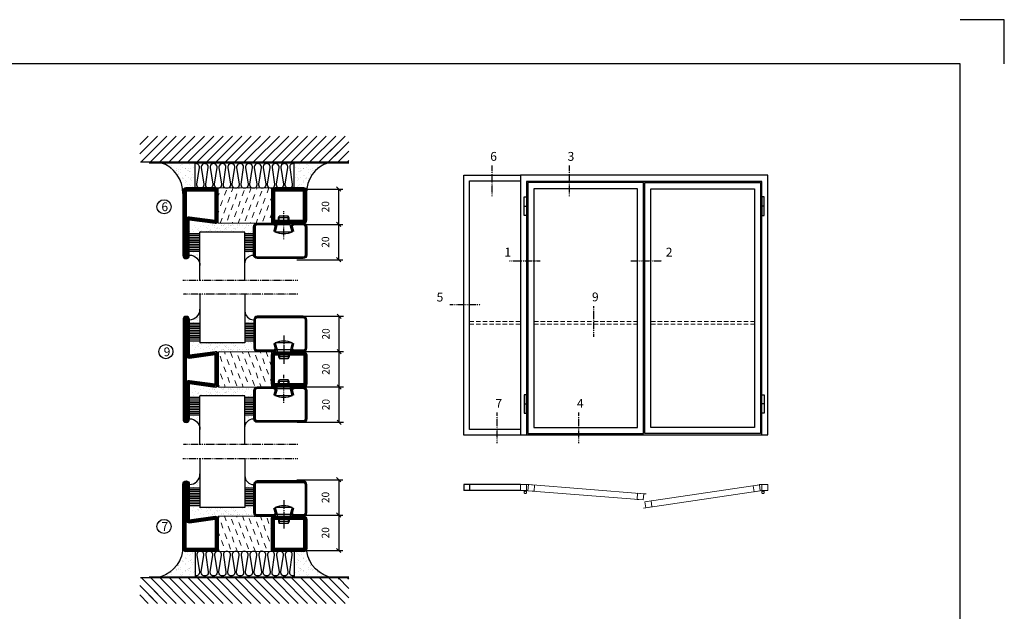
# Model space of a CAD drawing. Extents: x 0 to 1050, y 0 to 742.
# Drawn here: x 493 to 1050, y 408 to 742 of the extents above; entities that cross this region are included whole.
import ezdxf

# ---------------------------------------------------------------- set-up
doc = ezdxf.new("R2010")
doc.units = 0
doc.linetypes.add('DASHDOT', pattern=[1, 0.5, -0.25, 0, -0.25])
doc.linetypes.add('HIDDEN', pattern=[0.375, 0.25, -0.125])
doc.layers.get('0').update_dxf_attribs({"linetype": 'CONTINUOUS'})
doc.layers.get('DEFPOINTS').update_dxf_attribs({"linetype": 'CONTINUOUS'})
for name, color, linetype in [('CENTRUM', 3, 'DASHDOT'), ('FOGNINGB', 5, 'CONTINUOUS'), ('FRAME050', 6, 'CONTINUOUS'), ('GLAS_MED_FOGNING', 2, 'CONTINUOUS'), ('ISOLATOR', 2, 'CONTINUOUS'), ('ISOLERING', 3, 'CONTINUOUS'), ('Måttlinje_produkt', 131, 'CONTINUOUS'), ('SPKONTUR', 7, 'CONTINUOUS'), ('STALPROFIL', 1, 'CONTINUOUS')]:
    doc.layers.add(name, color=color, linetype=linetype)
doc.styles.add('ROMANS', font='romans', dxfattribs={"width": 0.8})
doc.dimstyles.new('ROMANS', dxfattribs={"dimscale": 1.2, "dimtxt": 3.5, "dimasz": 2, "dimexe": 2, "dimexo": 1, "dimgap": 2, "dimtad": 1, "dimdsep": 46, "dimtxsty": 'ROMANS', "dimblk1": 'OBLIQUE', "dimblk2": 'OBLIQUE', "dimsah": 1, "dimcen": 2.5, "dimclrd": 2, "dimclre": 2, "dimclrt": 6, "dimadec": 0, "dimazin": 0, "dimtfac": 1, "dimtmove": 2, "dimatfit": 3, "dimfxl": 1, "dimtolj": 1, "dimarcsym": 0})

# ---------------------------------------------------------------- blocks, each defined once
blk = doc.blocks.new('*X55')
at = {"color": 0}
for p, q in [((-54.91, 29.43), (-54.91, 29.43)), ((-54.35, 29.09), (-54.35, 29.09)), ((-53.67, 29.92), (-53.67, 29.92)), ((-51.63, 29.45), (-51.63, 29.45)), ((-51.01, 29.96), (-51.01, 29.96)), ((-50.85, 28.14), (-50.85, 28.14)), ((-50.59, 29.59), (-50.59, 29.59)), ((-49.52, 29.98), (-49.52, 29.98)), ((-49.27, 28.36), (-49.27, 28.36)), ((-48.97, 29.8), (-48.97, 29.8)), ((-48.68, 29.44), (-48.68, 29.44)), ((-45.73, 28.12), (-45.73, 28.12)), ((-43.29, 29.99), (-43.29, 29.99)), ((-42.45, 29.46), (-42.45, 29.46)), ((-41.27, 28.29), (-41.27, 28.29)), ((-40.9, 27.96), (-40.9, 27.96)), ((-40.33, 28.31), (-40.33, 28.31)), ((-36.22, 29.47), (-36.22, 29.47)), ((-35.09, 28.38), (-35.09, 28.38)), ((-55.28, 26.61), (-55.28, 26.61)), ((-53.54, 26.07), (-53.54, 26.07)), ((-51.87, 27.5), (-51.87, 27.5)), ((-48.14, 26.26), (-48.14, 26.26)), ((-47.28, 26.54), (-47.28, 26.54)), ((-46.91, 26.2), (-46.91, 26.2)), ((-45.64, 27.51), (-45.64, 27.51)), ((-44.41, 25.22), (-44.41, 25.22)), ((-43.37, 25.36), (-43.37, 25.36)), ((-42.91, 26.33), (-42.91, 26.33)), ((-41.74, 25.57), (-41.74, 25.57)), ((-39.41, 27.52), (-39.41, 27.52)), ((-39.16, 26.36), (-39.16, 26.36)), ((-39.02, 25.93), (-39.02, 25.93)), ((-37.98, 26.07), (-37.98, 26.07)), ((-37.79, 26.31), (-37.79, 26.31)), ((-36.36, 26.28), (-36.36, 26.28))]:
    blk.add_line(p, q, dxfattribs=at)
blk = doc.blocks.new('*X46')
at = {"color": 0}
for p, q in [((-59.16, 41.51), (-59.16, 41.51)), ((-57.66, 43.32), (-57.66, 43.32)), ((-57.29, 42.98), (-57.29, 42.98)), ((-57.17, 44.26), (-57.17, 44.26)), ((-56.72, 42.52), (-56.72, 42.52)), ((-56.58, 43.49), (-56.58, 43.49)), ((-56.12, 44.39), (-56.12, 44.39)), ((-55.55, 41.39), (-55.55, 41.39)), ((-61.36, 28.17), (-61.36, 28.17)), ((-61.13, 29.42), (-61.13, 29.42)), ((-59.73, 28.38), (-59.73, 28.38)), ((-58.79, 29.95), (-58.79, 29.95)), ((-57.02, 28.74), (-57.02, 28.74)), ((-56.08, 28.07), (-56.08, 28.07)), ((-55.98, 28.88), (-55.98, 28.88)), ((-55.75, 29.97), (-55.75, 29.97)), ((-58.66, 26.09), (-58.66, 26.09)), ((-58.1, 27.49), (-58.1, 27.49))]:
    blk.add_line(p, q, dxfattribs=at)
blk = doc.blocks.new('GLASV6_18')
at = {"layer": 'GLAS_MED_FOGNING'}
for p, q in [((9.6, 49), (9.6, 30)), ((9.6, 41), (3.6, 41)), ((9.6, 40), (3.6, 40)), ((9.6, 39), (3.6, 39)), ((9.6, 38), (3.6, 38)), ((9.6, 37), (3.6, 37)), ((9.6, 36), (3.6, 36)), ((9.6, 35), (3.6, 35)), ((9.6, 34), (3.6, 34)), ((9.6, 33), (3.6, 33)), ((9.6, 32), (3.6, 32)), ((9.6, 31), (3.6, 31))]:
    blk.add_line(p, q, dxfattribs=at)
blk.add_arc((3.6, 49), 6, 270, 0, dxfattribs=at)
blk.add_blockref('*X46', (65, 0), dxfattribs=at)
blk = doc.blocks.new('SP40020')
at = {"layer": 'CENTRUM'}
blk.add_line((-13, 34.07), (-13, 18), dxfattribs=at)
at = {"layer": 'GLAS_MED_FOGNING'}
for p, q in [((-8.2, 30), (-17.8, 30)), ((-17.8, 30), (-16.73, 26)), ((-8.2, 30), (-9.27, 26)), ((-9.27, 26), (-16.73, 26)), ((-16.73, 26), (-16.73, 25)), ((-16, 23.5), (-16, 22)), ((-15.5, 23.5), (-15.5, 21)), ((-10.5, 23.5), (-10.5, 21)), ((-10, 23.5), (-10, 22)), ((-9.27, 26), (-9.27, 25)), ((-10, 22), (-16, 22)), ((-16, 22), (-15.5, 21)), ((-10.5, 21), (-15.5, 21)), ((-10, 22), (-10.5, 21))]:
    blk.add_line(p, q, dxfattribs=at)
blk.add_arc((-13, 18.93), 12.07, 66.5445, 113.4555, dxfattribs=at)
blk = doc.blocks.new('SP43020')
at = {"layer": 'SPKONTUR'}
blk.add_lwpolyline([(-8.2, 30), (-9, 27, 0.414214), (-7, 25), (-2, 25, 0.414214), (0, 27), (0, 43, 0.414214), (-2, 45), (-28, 45, 0.414214), (-30, 43), (-30, 27, 0.414214), (-28, 25), (-19, 25, 0.414214), (-17, 27), (-17.8, 30)], format="xyb", dxfattribs=at)
at = {"layer": 'STALPROFIL', "const_width": 1.25}
blk.add_lwpolyline([(-7.59, 29.84), (-8.37, 26.93, 0.398381), (-7, 25.62), (-2, 25.62, 0.414214), (-0.62, 27), (-0.62, 43, 0.414214), (-2, 44.38), (-28, 44.38, 0.414214), (-29.37, 43), (-29.37, 27, 0.414214), (-28, 25.62), (-19, 25.62, 0.398381), (-17.63, 26.93), (-18.41, 29.84)], format="xyb", dxfattribs=at)
at = {"layer": 'GLAS_MED_FOGNING'}
blk.add_blockref('SP40020', (0, 0), dxfattribs=at)
blk = doc.blocks.new('*X47')
at = {"color": 0}
for p, q in [((-39.97, 46.52), (-39.97, 46.52)), ((-39.43, 41.14), (-39.43, 41.14)), ((-39.17, 41.45), (-39.17, 41.45)), ((-38.29, 41.72), (-38.29, 41.72)), ((-38.13, 41.58), (-38.13, 41.58)), ((-38.03, 42.56), (-38.03, 42.56)), ((-36.5, 41.8), (-36.5, 41.8)), ((-37.92, 30.16), (-37.92, 30.16)), ((-37.06, 30), (-37.06, 30)), ((-36.22, 29.47), (-36.22, 29.47)), ((-35.25, 30.05), (-35.25, 30.05)), ((-35.09, 28.38), (-35.09, 28.38)), ((-39.41, 27.52), (-39.41, 27.52)), ((-39.16, 26.36), (-39.16, 26.36)), ((-39.02, 25.93), (-39.02, 25.93)), ((-37.98, 26.07), (-37.98, 26.07)), ((-37.79, 26.31), (-37.79, 26.31)), ((-36.36, 26.28), (-36.36, 26.28))]:
    blk.add_line(p, q, dxfattribs=at)
blk = doc.blocks.new('GLASH5')
at = {"layer": 'GLAS_MED_FOGNING'}
for p, q in [((-25, 49), (-25, 30)), ((-20, 41), (-25, 41)), ((-20, 40), (-25, 40)), ((-20, 39), (-25, 39)), ((-20, 38), (-25, 38)), ((-20, 37), (-25, 37)), ((-20, 36), (-25, 36)), ((-20, 35), (-25, 35)), ((-20, 34), (-25, 34)), ((-20, 33), (-25, 33)), ((-20, 32), (-25, 32)), ((-20, 31), (-25, 31))]:
    blk.add_line(p, q, dxfattribs=at)
blk.add_arc((-20, 48), 5, 180, 270, dxfattribs=at)
blk.add_blockref('*X47', (15, 0), dxfattribs=at)
blk = doc.blocks.new('65_SP43020')
at = {"layer": 'CENTRUM'}
blk.add_lwpolyline([(0, 57.5), (-35, 57.5), (-55.4, 57.5), (-65, 57.5)], dxfattribs=at)
at = {"layer": 'GLAS_MED_FOGNING'}
for p, q in [((-55.4, 57.5), (-55.4, 49)), ((-30, 57.5), (-30, 49)), ((-30, 30), (-55.4, 30))]:
    blk.add_line(p, q, dxfattribs=at)
for name, p in [('GLASV6_18', (-65, 0)), ('SP43020', (5, 0))]:
    blk.add_blockref(name, p)
for name, p in [('GLASH5', (-5, 0)), ('*X55', (0, 0)), ('*X55', (5, -0.11))]:
    blk.add_blockref(name, p, dxfattribs=at)
blk = doc.blocks.new('*X32')
at = {"color": 0}
for p, q in [((-89, -51.88), (-77.52, -40.4)), ((-89, -46.57), (-82.83, -40.4)), ((-89, -41.27), (-88.13, -40.4)), ((-86.82, -55), (-72.22, -40.4)), ((-81.52, -55), (-66.92, -40.4)), ((-76.21, -55), (-61.61, -40.4)), ((-70.91, -55), (-56.31, -40.4)), ((-65.61, -55), (-51.01, -40.4)), ((-60.3, -55), (-45.7, -40.4)), ((-55, -55), (-40.4, -40.4)), ((-49.7, -55), (-35.1, -40.4)), ((-44.39, -55), (-29.79, -40.4)), ((-39.09, -55), (-24.49, -40.4)), ((-33.79, -55), (-19.19, -40.4)), ((-28.48, -55), (-13.88, -40.4)), ((-23.18, -55), (-8.58, -40.4)), ((-17.88, -55), (-3.28, -40.4)), ((-12.57, -55), (2.03, -40.4)), ((-7.27, -55), (7.33, -40.4)), ((-1.97, -55), (12.63, -40.4)), ((3.34, -55), (17.94, -40.4)), ((8.64, -55), (23.24, -40.4)), ((13.94, -55), (24, -44.94)), ((19.25, -55), (24, -50.25))]:
    blk.add_line(p, q, dxfattribs=at)
blk = doc.blocks.new('*X31')
at = {"color": 0}
for p, q in [((-6.93, -26.8), (-6.93, -26.8)), ((-6.84, -25.06), (-6.84, -25.06)), ((-6.01, -25.8), (-6.01, -25.8)), ((-6, -25.6), (-6, -25.6)), ((-5.64, -26.14), (-5.64, -26.14)), ((-5.3, -26.59), (-5.3, -26.59)), ((-4.52, -27.17), (-4.52, -27.17)), ((-3.9, -27.74), (-3.9, -27.74)), ((-2.96, -27.54), (-2.96, -27.54)), ((-2.59, -26.23), (-2.59, -26.23)), ((-1.82, -25.1), (-1.82, -25.1)), ((-1.55, -26.1), (-1.55, -26.1)), ((-0.61, -25.05), (-0.61, -25.05)), ((0, -24.05), (0, -24.05)), ((0.08, -25.88), (0.08, -25.88)), ((-6.93, -29.02), (-6.93, -29.02)), ((-6.81, -32.87), (-6.81, -32.87)), ((-6.13, -31.88), (-6.13, -31.88)), ((-5.82, -33.25), (-5.82, -33.25)), ((-5.23, -30.07), (-5.23, -30.07)), ((-5.09, -31.74), (-5.09, -31.74)), ((-4.39, -31.02), (-4.39, -31.02)), ((-4.38, -30.61), (-4.38, -30.61)), ((-3.46, -31.53), (-3.46, -31.53)), ((-1.91, -29.56), (-1.91, -29.56)), ((-1.7, -28.95), (-1.7, -28.95)), ((-1.57, -32.81), (-1.57, -32.81)), ((-1.54, -29.9), (-1.54, -29.9)), ((-1.35, -32.54), (-1.35, -32.54)), ((-0.74, -31.17), (-0.74, -31.17)), ((0.2, -31.49), (0.2, -31.49)), ((0.3, -31.03), (0.3, -31.03)), ((1, -30.06), (1, -30.06)), ((1.01, -30.83), (1.01, -30.83)), ((2.19, -33.32), (2.19, -33.32)), ((-6.68, -36.73), (-6.68, -36.73)), ((-5.96, -37.56), (-5.96, -37.56)), ((-4.28, -36.81), (-4.28, -36.81)), ((-4.27, -34.88), (-4.27, -34.88)), ((-4.14, -38.73), (-4.14, -38.73)), ((-3.83, -35.07), (-3.83, -35.07)), ((-3.61, -35.08), (-3.61, -35.08)), ((-3.46, -35.41), (-3.46, -35.41)), ((-3.24, -36.68), (-3.24, -36.68)), ((-2.77, -35.62), (-2.77, -35.62)), ((-1.72, -37), (-1.72, -37)), ((-1.62, -36.46), (-1.62, -36.46)), ((-1.44, -36.66), (-1.44, -36.66)), ((0.27, -37.55), (0.27, -37.55)), ((0.27, -38.83), (0.27, -38.83)), ((1.1, -36.1), (1.1, -36.1)), ((1.13, -34.68), (1.13, -34.68)), ((1.26, -38.54), (1.26, -38.54)), ((2.14, -35.97), (2.14, -35.97)), ((2.55, -33.65), (2.55, -33.65)), ((2.62, -35.07), (2.62, -35.07)), ((3.46, -35.61), (3.46, -35.61)), ((3.67, -36.69), (3.67, -36.69)), ((3.77, -35.75), (3.77, -35.75)), ((4.29, -35.25), (4.29, -35.25)), ((6.29, -37.07), (6.29, -37.07)), ((6.5, -37.54), (6.5, -37.54)), ((6.5, -38.47), (6.5, -38.47)), ((6.65, -37.41), (6.65, -37.41)), ((0.64, -39.16), (0.64, -39.16)), ((8.39, -39), (8.39, -39)), ((10.99, -39.98), (10.99, -39.98))]:
    blk.add_line(p, q, dxfattribs=at)
blk = doc.blocks.new('65_INF-B10')
at = {"layer": 'FOGNINGB', "const_width": 0.8}
blk.add_lwpolyline([(29, -40.4), (-89, -40.4)], dxfattribs=at)
at = {"layer": 'GLAS_MED_FOGNING'}
for p, q in [((-58, -25), (-58, -40)), ((-2, -25), (-2, -40))]:
    blk.add_line(p, q, dxfattribs=at)
for centre, start, end in [((-82.61, -23.14), 286.8568, 2.0678), ((22.61, -23.14), 177.9322, 253.1432)]:
    blk.add_arc(centre, 17.62, start, end, dxfattribs=at)
at = {"layer": 'ISOLERING'}
for points in [[(-58, -39.44, 0.538866), (-55.52, -37.19), (-56.98, -27.81, -1.166667), (-53.02, -27.81), (-54.48, -37.19, 1.166667), (-50.52, -37.19), (-51.98, -27.81, -1.166667), (-48.02, -27.81), (-49.48, -37.19, 1.166667), (-45.52, -37.19), (-46.98, -27.81, -1.166667), (-43.02, -27.81), (-44.48, -37.19, 1.166667), (-40.52, -37.19), (-41.98, -27.81, -1.166667), (-38.02, -27.81), (-39.48, -37.19, 1.166667), (-35.52, -37.19), (-36.98, -27.81, -1.166667), (-33.02, -27.81), (-34.48, -37.19, 1.166667), (-30.52, -37.19), (-31.98, -27.81, -1.166667), (-28.02, -27.81), (-29.48, -37.19, 1.166667), (-25.52, -37.19), (-26.98, -27.81, -1.166667), (-23.02, -27.81), (-24.48, -37.19, 1.166667), (-20.52, -37.19), (-21.98, -27.81, -1.166667), (-18.02, -27.81), (-19.48, -37.19, 1.166667), (-15.52, -37.19), (-16.98, -27.81, -1.166667), (-13.02, -27.81), (-14.48, -37.19, 1.166667), (-10.52, -37.19), (-11.98, -27.81, -1.166667), (-8.02, -27.81), (-9.48, -37.19, 0.538866), (-7, -39.44, 0.538866)], [(-53, -39.44, 0.538866), (-50.52, -37.19), (-51.98, -27.81, -1.166667), (-48.02, -27.81), (-49.48, -37.19, 1.166667), (-45.52, -37.19), (-46.98, -27.81, -1.166667), (-43.02, -27.81), (-44.48, -37.19, 1.166667), (-40.52, -37.19), (-41.98, -27.81, -1.166667), (-38.02, -27.81), (-39.48, -37.19, 1.166667), (-35.52, -37.19), (-36.98, -27.81, -1.166667), (-33.02, -27.81), (-34.48, -37.19, 1.166667), (-30.52, -37.19), (-31.98, -27.81, -1.166667), (-28.02, -27.81), (-29.48, -37.19, 1.166667), (-25.52, -37.19), (-26.98, -27.81, -1.166667), (-23.02, -27.81), (-24.48, -37.19, 1.166667), (-20.52, -37.19), (-21.98, -27.81, -1.166667), (-18.02, -27.81), (-19.48, -37.19, 1.166667), (-15.52, -37.19), (-16.98, -27.81, -1.166667), (-13.02, -27.81), (-14.48, -37.19, 1.166667), (-10.52, -37.19), (-11.98, -27.81, -1.166667), (-8.02, -27.81), (-9.48, -37.19, 1.166667), (-5.52, -37.19), (-6.98, -27.81, -1.166667), (-3.02, -27.81), (-4.48, -37.19, 0.538866), (-2, -39.44, 0.538866)]]:
    blk.add_lwpolyline(points, format="xyb", dxfattribs=at)
at = {"layer": 'SPKONTUR'}
blk.add_line((24, -40), (-89, -40), dxfattribs=at)
at = {"layer": 'FOGNINGB'}
for p in [(0, 0), (5.3, 0)]:
    blk.add_blockref('*X32', p, dxfattribs=at)
at = {"layer": 'GLAS_MED_FOGNING', "xscale": -1}
blk.add_blockref('*X31', (-65, 0), dxfattribs=at)
at = {"layer": 'GLAS_MED_FOGNING'}
blk.add_blockref('*X31', (5, 0), dxfattribs=at)
blk = doc.blocks.new('_Oblique')
at = {"color": 0, "linetype": 'ByBlock', "lineweight": -2}
blk.add_line((-0.5, -0.5), (0.5, 0.5), dxfattribs=at)
blk = doc.blocks.new('*D27')
at = {"layer": 'DEFPOINTS', "color": 0, "transparency": 16777216}
for p in [(648.58, 626.62), (673.65, 626.62), (648.78, 606.62)]:
    blk.add_point(p, dxfattribs=at)
at = {"layer": 'GLAS_MED_FOGNING', "color": 2, "lineweight": -2, "transparency": 16777216}
for p, q in [((649.78, 626.62), (676.05, 626.62)), ((673.65, 606.62), (673.65, 626.62)), ((649.98, 606.62), (676.05, 606.62))]:
    blk.add_line(p, q, dxfattribs=at)
at = {"layer": 'GLAS_MED_FOGNING', "color": 2, "lineweight": -2, "transparency": 16777216, "xscale": 2.4, "yscale": 2.4, "zscale": 2.4}
for p, rotation in [((673.65, 626.62), 90), ((673.65, 606.62), 270)]:
    blk.add_blockref('_Oblique', p, dxfattribs=dict(at, rotation=rotation))
at = {"layer": 'GLAS_MED_FOGNING', "color": 6, "transparency": 16777216, "insert": (666.15, 616.62), "char_height": 4.2, "attachment_point": 5, "rotation": 90, "style": 'ROMANS'}
blk.add_mtext('\\A1;20', dxfattribs=at)
blk = doc.blocks.new('*D28')
at = {"layer": 'DEFPOINTS', "color": 0, "transparency": 16777216}
for p in [(648.58, 646.62), (673.65, 646.62), (651.08, 626.62)]:
    blk.add_point(p, dxfattribs=at)
at = {"layer": 'GLAS_MED_FOGNING', "color": 2, "lineweight": -2, "transparency": 16777216}
for p, q in [((649.78, 646.62), (676.05, 646.62)), ((673.65, 626.62), (673.65, 646.62)), ((652.28, 626.62), (676.05, 626.62))]:
    blk.add_line(p, q, dxfattribs=at)
at = {"layer": 'GLAS_MED_FOGNING', "color": 2, "lineweight": -2, "transparency": 16777216, "xscale": 2.4, "yscale": 2.4, "zscale": 2.4}
for p, rotation in [((673.65, 646.62), 90), ((673.65, 626.62), 270)]:
    blk.add_blockref('_Oblique', p, dxfattribs=dict(at, rotation=rotation))
at = {"layer": 'GLAS_MED_FOGNING', "color": 6, "transparency": 16777216, "insert": (666.15, 636.62), "char_height": 4.2, "attachment_point": 5, "rotation": 90, "style": 'ROMANS'}
blk.add_mtext('\\A1;20', dxfattribs=at)
blk = doc.blocks.new('2020')
at = {"layer": 'SPKONTUR'}
for points in [[(-13.2, 0, -0.4142136), (-15, 1.8), (-15, 18.2, -0.4142136), (-13.2, 20), (3.2, 20, -0.4142136), (5, 18.2), (5, 1.8, -0.4142136), (3.2, 0)], [(-13.2, 1.75, -0.4142136), (-13.25, 1.8), (-13.25, 18.2, -0.4142136), (-13.2, 18.25), (3.2, 18.25, -0.4142136), (3.25, 18.2), (3.25, 1.8, -0.4142136), (3.2, 1.75)]]:
    blk.add_lwpolyline(points, format="xyb", close=True, dxfattribs=at)
at = {"layer": 'STALPROFIL', "const_width": 1.75}
blk.add_lwpolyline([(-13.2, 0.875, -0.4142136), (-14.125, 1.8), (-14.125, 18.2, -0.4142136), (-13.2, 19.125), (3.2, 19.125, -0.4142136), (4.125, 18.2), (4.125, 1.8, -0.4142136), (3.2, 0.875)], format="xyb", close=True, dxfattribs=at)
blk = doc.blocks.new('2021')
at = {"layer": 'SPKONTUR'}
for points in [[(-13, -16.4), (-15, -1.8, -0.414214), (-13.2, 0), (3.2, 0, -0.414214), (5, -1.8), (5, -18.2, -0.414214), (3.2, -20), (-33.2, -20, -0.414214), (-35, -18.2), (-35, -18.2, -0.414214), (-33.2, -16.4)], [(-11.25, -16.33), (-13.25, -1.78, -0.287951), (-13.2, -1.75), (3.2, -1.75, -0.414214), (3.25, -1.8), (3.25, -18.2, -0.414214), (3.2, -18.25), (-33.2, -18.25, -0.413617), (-33.25, -18.2, -0.41358), (-33.2, -18.15), (-13, -18.15, 0.425549)]]:
    blk.add_lwpolyline(points, format="xyb", close=True, dxfattribs=at)
at = {"layer": 'STALPROFIL', "const_width": 1.75}
blk.add_lwpolyline([(-12.13, -16.4), (-14.12, -1.8, -0.414757), (-13.2, -0.88), (3.2, -0.88, -0.414214), (4.12, -1.8), (4.12, -18.2, -0.414214), (3.2, -19.12), (-33.2, -19.12, -0.414214), (-34.12, -18.2, -0.414214), (-33.2, -17.27), (-13, -17.27, 0.413647)], format="xyb", close=True, dxfattribs=at)
blk = doc.blocks.new('*U162')
at = {"layer": 'ISOLATOR', "lineweight": 0}
h = blk.add_hatch(dxfattribs=at)
h.set_pattern_fill('DASH', color=256, angle=20, style=0)
h.set_pattern_definition([(20, (5, -5), (1.89761, 4.06944), [3.175, -3.175])])
h.paths.add_polyline_path([(-5, -20), (-25, -20), (-25, -50), (-5, -50)])
blk.add_lwpolyline([(-25, -50), (-5, -50), (-5, -20), (-25, -20)], close=True, dxfattribs=at)
at = {"lineweight": 0}
for name, p in [('2020', (-10, -20)), ('2021', (-10, -50))]:
    blk.add_blockref(name, p, dxfattribs=at)
blk = doc.blocks.new('*D175')
at = {"layer": 'DEFPOINTS', "color": 0, "transparency": 16777216}
for p in [(648.81, 554.63), (673.88, 554.63), (649.01, 534.63)]:
    blk.add_point(p, dxfattribs=at)
at = {"layer": 'GLAS_MED_FOGNING', "color": 2, "lineweight": -2, "transparency": 16777216}
for p, q in [((650.01, 554.63), (676.28, 554.63)), ((673.88, 534.63), (673.88, 554.63)), ((650.21, 534.63), (676.28, 534.63))]:
    blk.add_line(p, q, dxfattribs=at)
at = {"layer": 'GLAS_MED_FOGNING', "color": 2, "lineweight": -2, "transparency": 16777216, "xscale": 2.4, "yscale": 2.4, "zscale": 2.4}
for p, rotation in [((673.88, 554.63), 90), ((673.88, 534.63), 270)]:
    blk.add_blockref('_Oblique', p, dxfattribs=dict(at, rotation=rotation))
at = {"layer": 'GLAS_MED_FOGNING', "color": 6, "transparency": 16777216, "insert": (666.38, 544.63), "char_height": 4.2, "attachment_point": 5, "rotation": 90, "style": 'ROMANS'}
blk.add_mtext('\\A1;20', dxfattribs=at)
blk = doc.blocks.new('*D176')
at = {"layer": 'DEFPOINTS', "color": 0, "transparency": 16777216}
for p in [(648.81, 574.63), (673.88, 574.63), (651.31, 554.63)]:
    blk.add_point(p, dxfattribs=at)
at = {"layer": 'GLAS_MED_FOGNING', "color": 2, "lineweight": -2, "transparency": 16777216}
for p, q in [((650.01, 574.63), (676.28, 574.63)), ((673.88, 554.63), (673.88, 574.63)), ((652.51, 554.63), (676.28, 554.63))]:
    blk.add_line(p, q, dxfattribs=at)
at = {"layer": 'GLAS_MED_FOGNING', "color": 2, "lineweight": -2, "transparency": 16777216, "xscale": 2.4, "yscale": 2.4, "zscale": 2.4}
for p, rotation in [((673.88, 574.63), 90), ((673.88, 554.63), 270)]:
    blk.add_blockref('_Oblique', p, dxfattribs=dict(at, rotation=rotation))
at = {"layer": 'GLAS_MED_FOGNING', "color": 6, "transparency": 16777216, "insert": (666.38, 564.63), "char_height": 4.2, "attachment_point": 5, "rotation": 90, "style": 'ROMANS'}
blk.add_mtext('\\A1;20', dxfattribs=at)
blk = doc.blocks.new('2022')
at = {"layer": 'SPKONTUR'}
for points in [[(23.2, -20), (23.2, -20, 0.414214), (25, -18.2), (25, -18.2, 0.414214), (23.2, -16.4), (3, -16.4), (5, -1.8, 0.414214), (3.2, 0), (3.2, 0), (-13.2, 0, 0.414214), (-15, -1.8), (-13, -16.4), (-33.2, -16.4, 0.414214), (-35, -18.2), (-35, -18.2, 0.414214), (-33.2, -20)], [(23.2, -18.25), (23.2, -18.25, 0.413618), (23.25, -18.2, 0.41358), (23.2, -18.15), (3, -18.15, -0.425549), (1.25, -16.33), (3.25, -1.78, 0.287951), (3.2, -1.75), (3.2, -1.75), (-13.2, -1.75, 0.287951), (-13.25, -1.78), (-11.25, -16.33, -0.425549), (-13, -18.15), (-33.2, -18.15, 0.413628), (-33.25, -18.2, 0.41357), (-33.2, -18.25)]]:
    blk.add_lwpolyline(points, format="xyb", close=True, dxfattribs=at)
at = {"layer": 'STALPROFIL', "const_width": 1.75}
blk.add_lwpolyline([(-5, -19.12), (23.2, -19.12, 0.414214), (24.12, -18.2, 0.414214), (23.2, -17.27), (3, -17.27, -0.413647), (2.13, -16.4), (4.12, -1.8, 0.414757), (3.2, -0.88), (3.2, -0.88), (-13.2, -0.88, 0.414757), (-14.12, -1.8), (-12.13, -16.4, -0.413647), (-13, -17.27), (-33.2, -17.27, 0.414214), (-34.12, -18.2, 0.414214), (-33.2, -19.12)], format="xyb", close=True, dxfattribs=at)
blk = doc.blocks.new('*U160')
at = {"layer": 'ISOLATOR', "lineweight": 0}
h = blk.add_hatch(dxfattribs=at)
h.set_pattern_fill('DASH', color=256, angle=-70, style=0)
h.set_pattern_definition([(290, (-5, -5), (4.06944, -1.89761), [3.175, -3.175])])
h.paths.add_polyline_path([(-20, 5), (-20, 25), (-50, 25), (-50, 5)])
blk.add_lwpolyline([(-50, 25), (-50, 5), (-20, 5), (-20, 25)], close=True, dxfattribs=at)
at = {"lineweight": 0, "rotation": 270}
for name, p in [('2022', (-50, 10)), ('2020', (-20, 10))]:
    blk.add_blockref(name, p, dxfattribs=at)
blk = doc.blocks.new('*D171')
at = {"layer": 'DEFPOINTS', "color": 0, "transparency": 16777216}
for p in [(648.81, 534.63), (673.88, 534.63), (649.01, 514.63)]:
    blk.add_point(p, dxfattribs=at)
at = {"layer": 'GLAS_MED_FOGNING', "color": 2, "lineweight": -2, "transparency": 16777216}
for p, q in [((650.01, 534.63), (676.28, 534.63)), ((673.88, 514.63), (673.88, 534.63)), ((650.21, 514.63), (676.28, 514.63))]:
    blk.add_line(p, q, dxfattribs=at)
at = {"layer": 'GLAS_MED_FOGNING', "color": 2, "lineweight": -2, "transparency": 16777216, "xscale": 2.4, "yscale": 2.4, "zscale": 2.4}
for p, rotation in [((673.88, 534.63), 90), ((673.88, 514.63), 270)]:
    blk.add_blockref('_Oblique', p, dxfattribs=dict(at, rotation=rotation))
at = {"layer": 'GLAS_MED_FOGNING', "color": 6, "transparency": 16777216, "insert": (666.38, 524.63), "char_height": 4.2, "attachment_point": 5, "rotation": 90, "style": 'ROMANS'}
blk.add_mtext('\\A1;20', dxfattribs=at)
blk = doc.blocks.new('*D177')
at = {"layer": 'DEFPOINTS', "color": 0, "transparency": 16777216}
for p in [(648.78, 482.09), (648.58, 462.09), (673.65, 462.09)]:
    blk.add_point(p, dxfattribs=at)
at = {"layer": 'GLAS_MED_FOGNING', "color": 2, "lineweight": -2, "transparency": 16777216}
for p, q in [((649.98, 482.09), (676.05, 482.09)), ((673.65, 482.09), (673.65, 462.09)), ((649.78, 462.09), (676.05, 462.09))]:
    blk.add_line(p, q, dxfattribs=at)
at = {"layer": 'GLAS_MED_FOGNING', "color": 2, "lineweight": -2, "transparency": 16777216, "xscale": 2.4, "yscale": 2.4, "zscale": 2.4}
for p, rotation in [((673.65, 482.09), 90), ((673.65, 462.09), 270)]:
    blk.add_blockref('_Oblique', p, dxfattribs=dict(at, rotation=rotation))
at = {"layer": 'GLAS_MED_FOGNING', "color": 6, "transparency": 16777216, "insert": (666.15, 472.09), "char_height": 4.2, "attachment_point": 5, "rotation": 90, "style": 'ROMANS'}
blk.add_mtext('\\A1;20', dxfattribs=at)
blk = doc.blocks.new('*D178')
at = {"layer": 'DEFPOINTS', "color": 0, "transparency": 16777216}
for p in [(651.08, 462.09), (648.58, 442.09), (673.65, 442.09)]:
    blk.add_point(p, dxfattribs=at)
at = {"layer": 'GLAS_MED_FOGNING', "color": 2, "lineweight": -2, "transparency": 16777216}
for p, q in [((652.28, 462.09), (676.05, 462.09)), ((673.65, 462.09), (673.65, 442.09)), ((649.78, 442.09), (676.05, 442.09))]:
    blk.add_line(p, q, dxfattribs=at)
at = {"layer": 'GLAS_MED_FOGNING', "color": 2, "lineweight": -2, "transparency": 16777216, "xscale": 2.4, "yscale": 2.4, "zscale": 2.4}
for p, rotation in [((673.65, 462.09), 90), ((673.65, 442.09), 270)]:
    blk.add_blockref('_Oblique', p, dxfattribs=dict(at, rotation=rotation))
at = {"layer": 'GLAS_MED_FOGNING', "color": 6, "transparency": 16777216, "insert": (666.15, 452.09), "char_height": 4.2, "attachment_point": 5, "rotation": 90, "style": 'ROMANS'}
blk.add_mtext('\\A1;20', dxfattribs=at)
blk = doc.blocks.new('*U241')
at = {"layer": 'STALPROFIL'}
for points in [[(0, 0), (-500, 0), (-500, 2300), (0, 2300)], [(0, 50), (-450, 50), (-450, 2250), (0, 2250)]]:
    blk.add_lwpolyline(points, dxfattribs=at)
blk = doc.blocks.new('*U244')
at = {"layer": 'GLAS_MED_FOGNING', "lineweight": 5}
for points in [[(29.2, -450), (34.8, -450), (31.8, -451.4), (31.7, -452.2, 0.267949)], [(51.9, -450.9), (46.4, -450.5), (49.2, -452.1), (49.3, -452.9, -0.267949)], [(1947.2, -451.7), (1952.7, -450.9), (1949.9, -452.8), (1949.9, -453.6, 0.267949)], [(1970.8, -450), (1965.2, -450), (1968.2, -451.4), (1968.3, -452.2, -0.267949)]]:
    blk.add_hatch(color=256, dxfattribs=at).paths.add_polyline_path(points)
for p, q in [((31.8, -451.4), (30.1, -463.3)), ((34.8, -450), (31.8, -451.4)), ((45.1, -456.1), (34.8, -450)), ((35.6, -455.7), (46.4, -450.5)), ((46.4, -450.5), (49.2, -452.1)), ((49.2, -452.1), (50, -464.1)), ((1952.7, -450.9), (1949.9, -452.8)), ((1949.9, -452.8), (1950, -464.7)), ((1963.8, -455.4), (1952.7, -450.9)), ((1954.9, -456.1), (1965.2, -450)), ((1965.2, -450), (1968.2, -451.4)), ((1968.2, -451.4), (1969.9, -463.3))]:
    blk.add_line(p, q, dxfattribs=at)
for centre, radius, start, end in [((28.5, -453.2), 3.32, 17.65086, 77.65086), ((40, -464.7), 10, 171.91551, 59.44309), ((40, -464.7), 10, 171.91551, 59.44309), ((40, -464.7), 10, 120.55691, 8.08449), ((40, -464.7), 10, 120.55691, 8.08449), ((40, -464.7), 10, 59.44309, 171.91551), ((40, -464.7), 10, 8.08449, 120.55691), ((52.4, -454.2), 3.32, 97.83475, 157.83475), ((1947, -455), 3.32, 26.06049, 86.06049), ((1960, -464.7), 10, 120.55691, 8.08449), ((1960, -464.7), 10, 120.55691, 8.08449), ((1960, -464.7), 10, 171.91551, 59.44309), ((1960, -464.7), 10, 171.91551, 59.44309), ((1960, -464.7), 10, 59.44309, 171.91551), ((1960, -464.7), 10, 8.08449, 120.55691), ((1971.5, -453.2), 3.32, 102.34914, 162.34914)]:
    blk.add_arc(centre, radius, start, end, dxfattribs=at)
at = {"layer": 'STALPROFIL'}
for p, q in [((30, 1850), (50, 1850)), ((1970, 1850), (1950, 1850)), ((30, 250), (50, 250)), ((1970, 250), (1950, 250)), ((0, 0), (2000, 0))]:
    blk.add_line(p, q, dxfattribs=at)
at = {"layer": 'STALPROFIL', "lineweight": 0}
for p, q in [((61.1, -451.6), (41.2, -450)), ((50, -400), (70, -400)), ((997.1, -475.4), (1017.1, -476.9)), ((1950, -400), (1930, -400)), ((1938.1, -453.1), (1957.9, -450.2)), ((1013.1, -589.8), (993.3, -592.8))]:
    blk.add_line(p, q, dxfattribs=at)
at = {"layer": 'STALPROFIL'}
for points in [[(2000, 0), (2000, 2100), (0, 2100), (0, 0)], [(1950, 0), (1950, 2050), (50, 2050), (50, 0)]]:
    blk.add_lwpolyline(points, dxfattribs=at)
for points in [[(60, 10), (995, 10), (995, 2040), (60, 2040)], [(110, 60), (945, 60), (945, 1990), (110, 1990)], [(1940, 10), (1005, 10), (1005, 2040), (1940, 2040)], [(1890, 60), (1055, 60), (1055, 1990), (1890, 1990)], [(30, 1925), (50, 1925), (50, 1775), (30, 1775)], [(1970, 1925), (1950, 1925), (1950, 1775), (1970, 1775)], [(30, 175), (50, 175), (50, 325), (30, 325)], [(1970, 175), (1950, 175), (1950, 325), (1970, 325)]]:
    blk.add_lwpolyline(points, close=True, dxfattribs=at)
at = {"layer": 'STALPROFIL', "lineweight": 0}
for points in [[(0, -450), (50, -450), (50, -400), (0, -400)], [(61.1, -451.6), (110.9, -455.6), (114.9, -405.7), (65, -401.8)], [(65, -401.8), (997.1, -475.4), (993.2, -525.2), (61.1, -451.6)], [(993.2, -525.2), (943.3, -521.3), (947.3, -471.4), (997.1, -475.4)], [(1930.8, -403.6), (1005.8, -540.4), (1013.1, -589.8), (1938.1, -453.1)], [(1938.1, -453.1), (1888.6, -460.4), (1881.3, -410.9), (1930.8, -403.6)], [(2000, -450), (1950, -450), (1950, -400), (2000, -400)], [(1013.1, -589.8), (1062.6, -582.5), (1055.3, -533.1), (1005.8, -540.4)]]:
    blk.add_lwpolyline(points, close=True, dxfattribs=at)
blk = doc.blocks.new('elevation')
at = {"color": 1}
for p, q in [((-33.1, 5.32), (-1.1, 5.32)), ((-33.1, 1.82), (-1.1, 1.82)), ((-4.3, 5.32), (-4.3, 1.82)), ((-1.1, 5.32), (-1.1, 1.82))]:
    blk.add_line(p, q, dxfattribs=at)

msp = doc.modelspace()

# ---------------------------------------------------------------- linework, layer by layer
at = {"layer": 'CENTRUM'}
for p, q in [((760.363, 642.553), (760.363, 660.053)), ((804.109, 642.553), (804.109, 660.053)), ((770.173, 605.937), (787.673, 605.937)), ((838.895, 605.937), (856.395, 605.937)), ((736.495, 581.337), (753.995, 581.337)), ((817.878, 563.003), (817.878, 580.503)), ((763.314, 502.792), (763.314, 520.292)), ((809.365, 502.792), (809.365, 520.292))]:
    msp.add_line(p, q, dxfattribs=at)
at = {"layer": 'FRAME050', "color": 5}
for p, q in [((1050, 742.5), (1025, 742.5)), ((1050, 717.5), (1050, 742.5)), ((1025, 717.5), (25, 717.5)), ((1025, 25), (1025, 717.5))]:
    msp.add_line(p, q, dxfattribs=at)
at = {"layer": 'GLAS_MED_FOGNING'}
for centre in [(574.865, 636.618), (575.901, 554.631), (574.865, 455.663)]:
    msp.add_circle(centre, 4, dxfattribs=at)
at = {"layer": 'ISOLATOR', "lineweight": 0}
for points in [[(605.553, 627.253), (605.553, 647.253), (635.553, 647.253), (635.553, 627.253)], [(605.553, 461.456), (605.553, 441.456), (635.553, 441.456), (635.553, 461.456)]]:
    msp.add_lwpolyline(points, close=True, dxfattribs=at)
at = {"layer": 'Måttlinje_produkt', "linetype": 'HIDDEN', "lineweight": 13, "ltscale": 10}
for p, q in [((747.563, 571.753), (776.363, 571.753)), ((747.563, 570.253), (776.363, 570.253)), ((784.063, 571.753), (842.513, 571.753)), ((784.063, 570.253), (842.513, 570.253)), ((850.213, 571.753), (908.663, 571.753)), ((850.213, 570.253), (908.663, 570.253))]:
    msp.add_line(p, q, dxfattribs=at)

# ---------------------------------------------------------------- block references
at = {"xscale": 0.06400000000000002, "yscale": 0.06400000000000002, "zscale": 0.06400000000000002}
msp.add_blockref('*U241', (776.363, 507.303), dxfattribs=at)
at = {"lineweight": 0, "xscale": 0.06999999999999999, "yscale": 0.06999999999999999, "zscale": 0.06999999999999999}
msp.add_blockref('*U244', (776.363, 507.503), dxfattribs=at)
at = {"lineweight": 0, "xscale": -1, "rotation": 270}
msp.add_blockref('*U162', (655.553, 652.253), dxfattribs=at)
at = {"xscale": -1, "rotation": 180}
for p in [(650.553, 652.304), (650.599, 559.631)]:
    msp.add_blockref('65_SP43020', p, dxfattribs=at)
for p in [(650.599, 529.631), (650.553, 436.406)]:
    msp.add_blockref('65_SP43020', p)
at = {"lineweight": 0}
msp.add_blockref('*U160', (655.609, 529.563), dxfattribs=at)
at = {"lineweight": 0, "rotation": 270}
msp.add_blockref('*U162', (655.553, 436.456), dxfattribs=at)
at = {"xscale": -1}
msp.add_blockref('elevation', (743.274, 474.179), dxfattribs=at)
at = {"layer": 'GLAS_MED_FOGNING', "rotation": 180}
msp.add_blockref('65_INF-B10', (590.411, 621.551), dxfattribs=at)
at = {"layer": 'GLAS_MED_FOGNING', "xscale": -1}
msp.add_blockref('65_INF-B10', (590.411, 467.158), dxfattribs=at)

# ---------------------------------------------------------------- texts
at = {"layer": 'CENTRUM', "char_height": 5, "width": 7.5, "attachment_point": 1, "style": 'ROMANS'}
for s, insert in [('{\\C6;6}', (759.323, 667.632)), ('{\\C6;3}', (803.069, 667.632)), ('{\\C6;6}', (573.394, 639.127)), ('{\\C6;1}', (767.333, 613.437)), ('{\\C6;2}', (858.595, 613.437)), ('{\\C6;5}', (728.995, 587.981)), ('{\\C6;9}', (816.838, 588.082)), ('{\\C6;9}', (574.651, 557.027)), ('{\\C6;7}', (762.274, 527.871)), ('{\\C6;4}', (808.325, 527.871)), ('{\\C6;7}', (573.394, 458.171))]:
    msp.add_mtext(s, dxfattribs=dict(at, insert=insert))

# ---------------------------------------------------------------- dimensions: what is measured, and where the dimension line sits
at = {"layer": 'GLAS_MED_FOGNING'}
for base, p1, p2, angle, picture, middle in [((673.654, 646.618), (651.078, 626.618), (648.578, 646.618), 90, '*D28', (666.154, 636.618)), ((673.654, 626.618), (648.777, 606.618), (648.578, 626.618), 90, '*D27', (666.154, 616.618)), ((673.884, 574.631), (651.309, 554.631), (648.809, 574.631), 90, '*D176', (666.384, 564.631)), ((673.884, 554.631), (649.008, 534.631), (648.809, 554.631), 90, '*D175', (666.384, 544.631)), ((673.884, 534.631), (649.008, 514.631), (648.809, 534.631), 90, '*D171', (666.384, 524.631)), ((673.654, 462.091), (648.777, 482.091), (648.578, 462.091), 270, '*D177', (666.154, 472.091)), ((673.654, 442.091), (651.078, 462.091), (648.578, 442.091), 270, '*D178', (666.154, 452.091))]:
    dim = msp.add_linear_dim(base=base, p1=p1, p2=p2, angle=angle, dimstyle='ROMANS', dxfattribs=at)
    dim.commit()
    dim.dimension.update_dxf_attribs({"geometry": picture, "text_midpoint": middle, "dimtype": 160})

doc.saveas('drawing.dxf')
